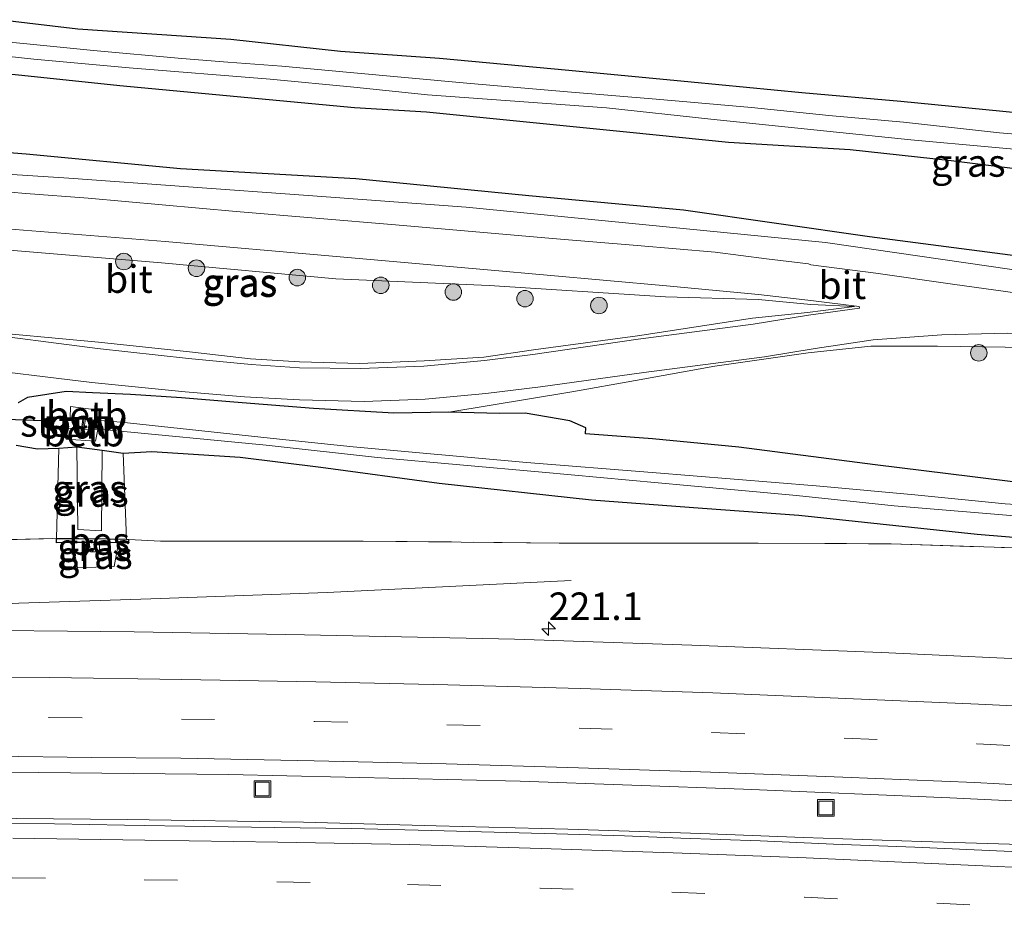
# Model space of a CAD drawing. Units: metres. Extents: x 79998 to 86369, y 401143 to 406253.
# Drawn here: x 81229 to 81318, y 401729 to 401810 of the extents above; entities that cross this region are included whole.
import ezdxf
from ezdxf.enums import TextEntityAlignment as Align

# ---------------------------------------------------------------- set-up
doc = ezdxf.new("R2010")
doc.units = ezdxf.units.M
doc.linetypes.add('IE-TERREINAFSCHEIDING', pattern=[10, 8, -2])
doc.linetypes.add('VW-3-9_STREEP', pattern=[12, 3, -9])
doc.layers.get('0').update_dxf_attribs({"lineweight": 25})
for name, color, linetype, lineweight in [('B-ME-AM-KILOMETR-S-B1', 7, 'Continuous', 18), ('B-ME-BV-GELEIDECONSTRUCTIE-GELEIDERAIL-L-B1', 213, 'BV-GELEIDERAIL', 18), ('B-ME-GR-BOOM-S-B1', 93, 'Continuous', 18), ('B-ME-GW-KRUINLIJN-L-B1', 93, 'Continuous', 18), ('B-ME-GW-TEENLIJN-L-B1', 93, 'Continuous', 18), ('B-ME-IE-GRASLAND-GV-B6', 93, 'Continuous', 18), ('B-ME-IE-INRICHTINGSELEMENT-S-B1', 253, 'Continuous', 18), ('B-ME-IE-TERREINAFSCHEIDING-RASTERHEKWERK-L-B1', 8, 'IE-TERREINAFSCHEIDING', 18), ('B-ME-KW-STUW-GV-B6', 173, 'Continuous', 18), ('B-ME-KW-STUW-L-B1', 173, 'Continuous', 18), ('B-ME-OB-BEKLEDING-GV-B6', 253, 'Continuous', 18), ('B-ME-OG-WATER-GV-B6', 153, 'Continuous', 18), ('B-ME-VH-VERH_SOORT-BITUMEN-GV-B6', 8, 'IE-TERREINAFSCHEIDING-NATUURLIJK-HOUTWAL', 18), ('B-ME-VW-MARKERING-39STREEP-015-L-B1', 255, 'VW-3-9_STREEP', 18), ('B-ME-VW-MARKERING-STREEP-015-L-B1', 7, 'Continuous', 18)]:
    doc.layers.add(name, color=color, linetype=linetype, lineweight=lineweight)
for name, color, linetype in [('B-ME-GW-INSTEEKWATERGANG-L-B1', 10, 'Continuous'), ('B-ME-KG-KADASTRAAL-OPNAMEDTMGRENS-L-B1', 10, 'Continuous'), ('B-ME-KW-DUIKER-L-B1', 10, 'Continuous'), ('B-ME-OB-BESCHOEIING-GV-B6', 10, 'Continuous')]:
    doc.layers.add(name, color=color, linetype=linetype)
doc.styles.add('NLCS-ISO', font='NLCS-ISO.TTF')
doc.linetypes.add('BV-GELEIDERAIL', pattern='A,10,-3,[108,NLCS.SHX,S=1,R=0,X=0,Y=0],-3', length=16)
doc.linetypes.add('IE-TERREINAFSCHEIDING-NATUURLIJK-HOUTWAL', pattern='A,7,-1.5,[67,NLCS.SHX,S=0.75,R=45,X=0,Y=0],-1.5,7,-1.5,[70,NLCS.SHX,S=0.75,R=0,X=0,Y=0],-1.5', length=20)

# ---------------------------------------------------------------- blocks, each defined once
blk = doc.blocks.new('hecto')
for p, q in [((0, 0.625), (-0.625, 0)), ((0, -0.625), (0, 0.625)), ((-0.625, 0), (0.625, 0)), ((0.625, 0), (0, -0.625))]:
    blk.add_line(p, q)
blk = doc.blocks.new('boom')
h = blk.add_hatch(color=256)
edge = h.paths.add_edge_path()
edge.add_arc((0, 0), 0.75, 0, 360)
blk.add_circle((0, 0), 0.75)
blk = doc.blocks.new('put')
for p, q in [((0.75, 0.75), (-0.75, 0.75)), ((-0.75, 0.75), (-0.75, -0.75)), ((0.75, -0.75), (0.75, 0.75)), ((-0.75, -0.75), (0.75, -0.75))]:
    blk.add_line(p, q)
blk.add_lwpolyline([(-0.625, 0.625), (0.625, 0.625), (0.625, -0.625), (-0.625, -0.625)], close=True)

msp = doc.modelspace()

# ---------------------------------------------------------------- linework, layer by layer
at = {"layer": 'B-ME-BV-GELEIDECONSTRUCTIE-GELEIDERAIL-L-B1'}
for points in [[(81126.9228, 401755.1474, 3.3883), (81132.901, 401755.396, 3.32), (81154.237, 401755.934, 3.12), (81170.225, 401756.299, 2.87), (81186.27, 401756.542, 2.72), (81200.939, 401756.581, 2.62), (81224.959, 401756.472, 2.54), (81228.968, 401756.688, 2.53), (81240.931, 401757.072, 2.38), (81256.921, 401757.659, 2.19), (81279.0306, 401758.7438, 1.51)], [(81218.734, 401737.279, 2.53), (81238.792, 401737.073, 2.35), (81254.766, 401736.839, 2.18), (81266.781, 401736.529, 2.12), (81278.744, 401736.204, 1.96), (81290.782, 401735.819, 1.98), (81300.109, 401735.457, 1.88), (81310.781, 401735.094, 1.9), (81322.759, 401734.747, 1.83), (81337.433, 401734.233, 1.8), (81353.474, 401733.584, 1.57), (81362.771, 401733.099, 1.64), (81381.401, 401732.13, 1.62), (81396.719, 401731.165, 1.62), (81412.036, 401730.2, 1.64), (81425.317, 401729.329, 1.75), (81438.604, 401728.305, 1.74), (81451.89, 401727.281, 1.65), (81470.447, 401725.635, 1.72), (81483.744, 401724.44, 1.6), (81497.068, 401723.168, 1.71), (81519.552, 401720.902, 1.63), (81521.6865, 401720.6817, 1.6417)]]:
    msp.add_polyline3d(points, dxfattribs=at)
at = {"layer": 'B-ME-GW-INSTEEKWATERGANG-L-B1'}
for points in [[(81468.1115, 401782.0611, 1.9014), (81465.2716, 401782.1421, 1.7064), (81460.382, 401781.9836, 1.7004), (81453.8927, 401781.6516, 1.5998), (81440.1823, 401781.6233, 1.3919), (81425.6795, 401781.5931, 1.2986), (81415.3721, 401781.2404, 1.3891), (81402.9671, 401780.8159, 1.498), (81384.9782, 401781.8648, 1.6611), (81364.3182, 401783.5852, 1.665), (81342.3453, 401785.5093, 1.8212), (81324.3866, 401787.5014, 1.8541), (81306.0884, 401789.8858, 1.6796), (81289.2314, 401792.3004, 1.5126), (81275.1965, 401793.5907, 1.471), (81259.5166, 401795.13, 1.4824), (81243.6104, 401796.0355, 1.4448), (81229.6358, 401797.3635, 1.4372), (81211.813, 401798.7821, 1.3458), (81199.921, 401800.9704, 1.3661), (81182.9735, 401803.2793, 1.3732), (81179.2514, 401808.8559, 1.6017)], [(81381.6256, 401790.1205, 1.6675), (81366.5491, 401791.4056, 1.9569), (81358.1668, 401792.1289, 1.9681), (81342.0384, 401793.7892, 1.8676), (81335.127, 401794.4658, 1.7856), (81326.768, 401795.0957, 1.761), (81313.492, 401796.7557, 1.5126), (81304.3158, 401797.7589, 1.5443), (81293.3027, 401798.4383, 1.6815), (81284.3599, 401799.3481, 1.46), (81265.9185, 401801.1717, 1.4824), (81259.404, 401801.5683, 1.4306), (81238.116, 401803.5561, 1.6742), (81229.2199, 401804.5126, 1.3985), (81216.5879, 401805.7491, 1.2609)], [(81373.0887, 401763.9084, 1.1604), (81362.6867, 401764.7302, 1.2142), (81351.4922, 401765.6644, 1.1673), (81335.2034, 401767.2534, 1.2765), (81323.4715, 401767.14, 0.8858), (81315.4235, 401768.1511, 0.7864), (81306.5803, 401769.2105, 0.9514), (81294.228, 401770.8287, 1.2698), (81286.3969, 401771.575, 1.1425), (81280.3247, 401772.0325, 1.226), (81280.3729, 401772.5862, 1.2215), (81278.9031, 401773.2122, 1.2714), (81274.855, 401773.9104, 1.2482), (81272.5292, 401773.887, 1.2445), (81267.951, 401773.9833, 1.2085), (81262.9632, 401773.9111, 1.1587), (81255.6862, 401774.3204, 1.2647), (81248.4404, 401774.8966, 1.398), (81243.6935, 401775.3059, 1.3616), (81239.0912, 401775.5948, 1.3187), (81235.6455, 401775.7393, 1.3254), (81233.236, 401775.8596, 1.2412), (81229.7421, 401775.33, 1.1034), (81228.8987, 401774.8485, 1.0969)], [(81228.7301, 401770.9963, 1.0104), (81230.6577, 401770.6833, 1.0046), (81232.596, 401770.743, 0.926), (81234.205, 401770.864, 0.686), (81236.5, 401770.552, 0.715), (81238.412, 401770.273, 0.835), (81241.0189, 401770.4426, 0.7857)], [(81241.0189, 401770.4426, 0.7857), (81249.0273, 401769.9087, 0.7282), (81256.3419, 401769.0073, 0.7361), (81267.0661, 401767.5635, 0.8007), (81280.8906, 401766.0531, 0.8887), (81290.9416, 401765.3067, 0.9402), (81299.6823, 401764.6615, 1.1032), (81315.8368, 401762.9517, 1.0222), (81323.5414, 401762.3183, 1.0033), (81343.9701, 401760.3421, 1.0209), (81350.1143, 401760.3665, 0.9387), (81359.1112, 401759.5626, 0.8743), (81376.463, 401758.0714, 0.7293)]]:
    msp.add_polyline3d(points, dxfattribs=at)
at = {"layer": 'B-ME-GW-KRUINLIJN-L-B1'}
for p, q in [((81232.596, 401770.743, 0.926), (81232.3802, 401762.5628, 1.3304)), ((81238.709, 401762.4805, 1.369), (81238.412, 401770.273, 0.835))]:
    msp.add_line(p, q, dxfattribs=at)
for points in [[(81174.0544, 401802.5109, 2.921), (81180.2495, 401801.3476, 3.373), (81184.195, 401801.168, 3.76), (81203.5252, 401797.14, 4.5951), (81233.5034, 401795.195, 4.4495), (81255.1777, 401793.6147, 4.3919), (81269.5162, 401792.5692, 4.3538), (81302.0847, 401789.3569, 4.5581), (81339.8495, 401783.9108, 4.7621), (81372.4557, 401780.7988, 4.8723), (81395.2923, 401779.4254, 4.7152), (81419.7226, 401779.3281, 4.7162), (81443.3742, 401779.6199, 3.6476), (81458.6553, 401780.1061, 2.7628), (81466.3446, 401780.9814, 2.1856), (81468.1115, 401782.0611, 1.9014)], [(81304.719, 401783.573, 4.427), (81300.767, 401783.745, 4.495), (81296.024, 401784.194, 4.519), (81287.581, 401784.441, 4.294), (81271.597, 401785.461, 4.181), (81257.709, 401786.08, 4.419), (81241.906, 401787.522, 4.366), (81222.99, 401789.098, 4.376), (81215.201, 401789.692, 4.369), (81209.02, 401791.183, 4.421), (81203.559, 401792.446, 4.322), (81194.717, 401793.131, 4.332), (81193.319, 401793.074, 4.243)], [(81267.951, 401773.9833, 1.2085), (81279.1052, 401775.8281, 2.2839), (81284.8747, 401776.8798, 2.7136), (81292.0477, 401778.1652, 3.1663), (81300.525, 401779.378, 3.899), (81306.214, 401779.973, 4.332), (81312.247, 401779.991, 4.431), (81318.384, 401779.893, 4.463), (81324.164, 401779.726, 4.49), (81330.422, 401779.149, 4.391), (81341.072, 401777.888, 4.313), (81361.947, 401776.273, 4.469), (81382.449, 401774.349, 4.546), (81390.718, 401773.48, 4.561), (81396.261, 401772.356, 4.581), (81404.311, 401770.066, 4.413), (81412.3198, 401766.8867, 3.5143), (81423.703, 401763.9654, 2.8124), (81437.0353, 401761.5504, 2.485), (81446.6252, 401759.0965, 2.0862), (81451.4201, 401758.0058, 1.8891), (81461.877, 401756.32, 1.535), (81464.748, 401755.539, 0.951), (81468.83, 401754.625, 0.914)], [(81235.3273, 401762.1787, 2.378), (81235.467, 401761.342, 2.443), (81236.247, 401761.34, 2.437), (81236.298, 401762.181, 2.355)]]:
    msp.add_polyline3d(points, dxfattribs=at)
at = {"layer": 'B-ME-GW-TEENLIJN-L-B1'}
for points in [[(81193.319, 401793.074, 4.243), (81194.72, 401792.531, 4.131), (81202.046, 401790.764, 3.268), (81206.88, 401788.814, 2.807), (81212.793, 401785.777, 2.073), (81217.446, 401783.631, 1.754), (81221.187, 401782.287, 1.584), (81224.38, 401781.424, 1.549), (81236.172, 401780.326, 1.496), (81244.417, 401779.465, 1.538), (81249.949, 401778.814, 1.5), (81254.405, 401778.545, 1.514), (81259.873, 401778.398, 1.671), (81265.691, 401778.66, 1.828), (81271.125, 401778.975, 2.068), (81275.625, 401779.657, 2.243), (81285.054, 401780.918, 2.725), (81295.479, 401782.509, 3.605), (81300.447, 401783.013, 4.082), (81304.719, 401783.573, 4.427)], [(81236.5, 401770.552, 0.715), (81236.448, 401763.247, 0.862), (81234.3, 401763.354, 0.836), (81234.205, 401770.864, 0.686)], [(81233.818, 401762.175, 1.577), (81234.269, 401759.89, 1.677), (81237.6, 401760.015, 1.636), (81237.993, 401762.1648, 1.5486)]]:
    msp.add_polyline3d(points, dxfattribs=at)
at = {"layer": 'B-ME-IE-GRASLAND-GV-B6'}
for points in [[(81227.4212, 401809.5567, 1.524), (81234.3092, 401808.7168, 1.4266), (81248.1742, 401807.8049, 1.4512), (81258.121, 401806.7084, 1.5012), (81267.0872, 401806.0785, 1.5076), (81278.824, 401804.978, 1.4422), (81289.9149, 401803.9282, 1.4968), (81299.9464, 401802.9681, 1.4531), (81308.9358, 401802.1749, 1.5047), (81319.7117, 401801.1233, 1.5617), (81330.2656, 401800.4234, 1.6031), (81344.452, 401798.8586, 1.6115), (81353.8151, 401797.8554, 1.5861), (81368.5411, 401796.4075, 1.4894), (81381.3131, 401795.451, 1.468)], [(81377.5837, 401793.8952, 0.0885), (81369.7284, 401794.5745, 0.1092), (81361.6212, 401795.3414, 0.1092), (81353.9302, 401796.0864, 0.1092), (81348.0031, 401796.6013, 0.0617), (81340.608, 401797.2915, 0.1092), (81332.5993, 401798.1461, 0.055), (81326.5517, 401798.5843, 0.0335), (81317.8619, 401799.3036, 0.1092), (81309.1526, 401800.2835, 0.1092), (81302.4052, 401800.885, 0.1092), (81295.3766, 401801.5899, 0.1092), (81286.7274, 401802.3641, -0.0253), (81278.7127, 401803.0175, 0.0586), (81269.8994, 401803.7883, 0.1092), (81258.6697, 401804.8072, 0.0819), (81252.7864, 401805.3331, 0.1092), (81247.9002, 401805.7056, 0.1078), (81243.721, 401806.0293, 0.1092), (81235.7392, 401806.7683, 0.1092), (81229.6697, 401807.3818, -0.0265), (81223.6331, 401807.9515, -0.0253)], [(81224.1399, 401806.6358, -0.0142), (81230.3271, 401805.9685, -0.0253), (81238.9548, 401805.1836, 0.0259), (81251.7467, 401804.1716, 0.0801), (81259.3416, 401803.4455, -0.0253), (81266.0224, 401802.7428, 0.0321), (81282.2356, 401801.5862, -0.0253), (81291.6904, 401800.5454, -0.0253), (81301.335, 401799.553, -0.0253), (81309.8208, 401798.663, 0.0701), (81317.1626, 401798.0146, -0.0269), (81325.5653, 401797.2564, -0.0253), (81334.8949, 401796.3663, 0.0649), (81342.3727, 401795.5934, 0.0914), (81348.1538, 401795.1906, 0.0034), (81357.8086, 401794.3444, 0.0276), (81364.5464, 401793.6761, 0.0835), (81372.7851, 401792.9969, -0.0253)], [(81216.5879, 401805.7491, 1.2609), (81229.2199, 401804.5126, 1.3985), (81238.116, 401803.5561, 1.6742), (81259.404, 401801.5683, 1.4306), (81265.9185, 401801.1717, 1.4824), (81284.3599, 401799.3481, 1.46), (81293.3027, 401798.4383, 1.6815), (81304.3158, 401797.7589, 1.5443), (81313.492, 401796.7557, 1.5126), (81326.768, 401795.0957, 1.761), (81335.127, 401794.4658, 1.7856), (81342.0384, 401793.7892, 1.8676), (81358.1668, 401792.1289, 1.9681), (81366.5491, 401791.4056, 1.9569), (81381.6256, 401790.1205, 1.6675)], [(81381.6256, 401790.1205, 1.6675), (81366.5491, 401791.4056, 1.9569), (81358.1668, 401792.1289, 1.9681), (81342.0384, 401793.7892, 1.8676), (81335.127, 401794.4658, 1.7856), (81326.768, 401795.0957, 1.761), (81313.492, 401796.7557, 1.5126), (81304.3158, 401797.7589, 1.5443), (81293.3027, 401798.4383, 1.6815), (81284.3599, 401799.3481, 1.46), (81265.9185, 401801.1717, 1.4824), (81259.404, 401801.5683, 1.4306), (81238.116, 401803.5561, 1.6742), (81229.2199, 401804.5126, 1.3985), (81216.5879, 401805.7491, 1.2609)], [(81384.9782, 401781.8648, 1.6611), (81364.3182, 401783.5852, 1.665), (81342.3453, 401785.5093, 1.8212), (81324.3866, 401787.5014, 1.8541), (81306.0884, 401789.8858, 1.6796), (81289.2314, 401792.3004, 1.5126), (81275.1965, 401793.5907, 1.471), (81259.5166, 401795.13, 1.4824), (81243.6104, 401796.0355, 1.4448), (81229.6358, 401797.3635, 1.4372), (81211.813, 401798.7821, 1.3458)], [(81211.813, 401798.7821, 1.3458), (81229.6358, 401797.3635, 1.4372), (81243.6104, 401796.0355, 1.4448), (81259.5166, 401795.13, 1.4824), (81275.1965, 401793.5907, 1.471), (81289.2314, 401792.3004, 1.5126), (81306.0884, 401789.8858, 1.6796), (81324.3866, 401787.5014, 1.8541), (81342.3453, 401785.5093, 1.8212), (81364.3182, 401783.5852, 1.665), (81384.9782, 401781.8648, 1.6611), (81402.9671, 401780.8159, 1.498), (81415.3721, 401781.2404, 1.3891), (81425.6795, 401781.5931, 1.2986), (81440.1823, 401781.6233, 1.3919), (81453.8927, 401781.6516, 1.5998), (81460.382, 401781.9836, 1.7004), (81465.2716, 401782.1421, 1.7064), (81468.1115, 401782.0611, 1.9014)], [(81203.5252, 401797.14, 4.5951), (81233.5034, 401795.195, 4.4495), (81255.1777, 401793.6147, 4.3919), (81269.5162, 401792.5692, 4.3538), (81302.0847, 401789.3569, 4.5581), (81339.8495, 401783.9108, 4.7621), (81372.4557, 401780.7988, 4.8723)], [(81468.1115, 401782.0611, 1.9014), (81466.3446, 401780.9814, 2.1856), (81458.6553, 401780.1061, 2.7628), (81443.3742, 401779.6199, 3.6476), (81419.7226, 401779.3281, 4.7162), (81395.2923, 401779.4254, 4.7152), (81372.4557, 401780.7988, 4.8723), (81339.8495, 401783.9108, 4.7621), (81302.0847, 401789.3569, 4.5581), (81269.5162, 401792.5692, 4.3538), (81255.1777, 401793.6147, 4.3919), (81233.5034, 401795.195, 4.4495), (81203.5252, 401797.14, 4.5951)], [(81382.93, 401778.394, 4.696), (81362.736, 401780.287, 4.652), (81341.396, 401782.279, 4.603), (81331.498, 401783.249, 4.592), (81326.15, 401783.913, 4.593), (81320.385, 401784.65, 4.612), (81313.609, 401785.601, 4.598), (81306.641, 401786.598, 4.578), (81300.754, 401787.36, 4.571), (81300.565, 401787.429, 4.57), (81296.739, 401787.903, 4.621), (81292.092, 401788.496, 4.598), (81285.014, 401789.102, 4.593), (81277.336, 401789.717, 4.612), (81263.12, 401790.971, 4.641), (81248.669, 401792.165, 4.633), (81235.229, 401793.398, 4.632), (81229.599, 401793.821, 4.66), (81215.351, 401795.023, 4.662)], [(81223.307, 401790.976, 4.662), (81242.216, 401789.462, 4.628), (81258.101, 401788.069, 4.645), (81271.461, 401786.886, 4.635), (81287.686, 401785.446, 4.585), (81296.025, 401784.67, 4.605), (81301.009, 401784.098, 4.483), (81305.132, 401783.56, 4.378), (81305.163, 401783.425, 4.412), (81300.542, 401782.795, 4.045), (81295.521, 401781.975, 3.62), (81285.12, 401780.609, 2.717), (81275.571, 401779.229, 2.205), (81271.185, 401778.663, 2.062), (81265.681, 401778.153, 1.82), (81259.926, 401777.964, 1.628), (81254.418, 401778.004, 1.579), (81250.006, 401778.302, 1.542), (81244.329, 401778.846, 1.528), (81236.086, 401779.754, 1.505), (81224.35, 401781.269, 1.492)], [(81222.99, 401789.098, 4.376), (81241.906, 401787.522, 4.366), (81257.709, 401786.08, 4.419), (81271.597, 401785.461, 4.181), (81287.581, 401784.441, 4.294), (81296.024, 401784.194, 4.519), (81300.767, 401783.745, 4.495), (81304.719, 401783.573, 4.427), (81300.447, 401783.013, 4.082), (81295.479, 401782.509, 3.605), (81285.054, 401780.918, 2.725), (81275.625, 401779.657, 2.243), (81271.125, 401778.975, 2.068), (81265.691, 401778.66, 1.828), (81259.873, 401778.398, 1.671), (81254.405, 401778.545, 1.514), (81249.949, 401778.814, 1.5), (81244.417, 401779.465, 1.538), (81236.172, 401780.326, 1.496), (81224.38, 401781.424, 1.549)], [(81224.38, 401781.424, 1.549), (81236.172, 401780.326, 1.496), (81244.417, 401779.465, 1.538), (81249.949, 401778.814, 1.5), (81254.405, 401778.545, 1.514), (81259.873, 401778.398, 1.671), (81265.691, 401778.66, 1.828), (81271.125, 401778.975, 2.068), (81275.625, 401779.657, 2.243), (81285.054, 401780.918, 2.725), (81295.479, 401782.509, 3.605), (81300.447, 401783.013, 4.082), (81304.719, 401783.573, 4.427), (81300.767, 401783.745, 4.495), (81296.024, 401784.194, 4.519), (81287.581, 401784.441, 4.294), (81271.597, 401785.461, 4.181), (81257.709, 401786.08, 4.419), (81241.906, 401787.522, 4.366), (81222.99, 401789.098, 4.376)], [(81223.62, 401778.137, 1.454), (81235.588, 401776.678, 1.492), (81244.045, 401775.836, 1.503), (81249.408, 401775.379, 1.528), (81254.416, 401775.112, 1.579), (81260.279, 401774.967, 1.604), (81265.802, 401775.18, 1.769), (81271.286, 401775.698, 2.011), (81276.249, 401776.28, 2.227), (81285.627, 401777.58, 2.705), (81296.552, 401779.017, 3.611), (81301.157, 401779.771, 4.012), (81306.415, 401780.555, 4.352), (81312.632, 401781.013, 4.454), (81318.636, 401781.144, 4.543), (81323.151, 401780.997, 4.541), (81328.25, 401780.593, 4.578), (81330.909, 401780.355, 4.565), (81341.166, 401779.328, 4.556), (81362.078, 401777.322, 4.631), (81382.367, 401775.382, 4.647)], [(81382.449, 401774.349, 4.546), (81361.947, 401776.273, 4.469), (81341.072, 401777.888, 4.313), (81330.422, 401779.149, 4.391), (81324.164, 401779.726, 4.49), (81318.384, 401779.893, 4.463), (81312.247, 401779.991, 4.431), (81306.214, 401779.973, 4.332), (81300.525, 401779.378, 3.899), (81292.0477, 401778.1652, 3.1663), (81284.8747, 401776.8798, 2.7136), (81279.1052, 401775.8281, 2.2839), (81267.951, 401773.9833, 1.2085)], [(81267.951, 401773.9833, 1.2085), (81279.1052, 401775.8281, 2.2839), (81284.8747, 401776.8798, 2.7136), (81292.0477, 401778.1652, 3.1663), (81300.525, 401779.378, 3.899), (81306.214, 401779.973, 4.332), (81312.247, 401779.991, 4.431), (81318.384, 401779.893, 4.463), (81324.164, 401779.726, 4.49), (81330.422, 401779.149, 4.391), (81341.072, 401777.888, 4.313), (81361.947, 401776.273, 4.469), (81382.449, 401774.349, 4.546)], [(81267.951, 401773.9833, 1.2085), (81262.9632, 401773.9111, 1.1587), (81255.6862, 401774.3204, 1.2647), (81248.4404, 401774.8966, 1.398), (81243.6935, 401775.3059, 1.3616), (81239.0912, 401775.5948, 1.3187), (81235.6455, 401775.7393, 1.3254), (81233.236, 401775.8596, 1.2412), (81229.7421, 401775.33, 1.1034), (81228.8987, 401774.8485, 1.0969)], [(81228.8987, 401774.8485, 1.0969), (81229.7421, 401775.33, 1.1034), (81233.236, 401775.8596, 1.2412), (81235.6455, 401775.7393, 1.3254), (81239.0912, 401775.5948, 1.3187), (81243.6935, 401775.3059, 1.3616), (81248.4404, 401774.8966, 1.398), (81255.6862, 401774.3204, 1.2647), (81262.9632, 401773.9111, 1.1587), (81267.951, 401773.9833, 1.2085)], [(81318.385, 401765.69, -0.56), (81310.19, 401766.51, -0.56), (81301.232, 401767.31, -0.504), (81286.375, 401768.542, -0.489), (81274.97, 401769.434, -0.436), (81259.269, 401770.868, -0.501), (81252.583, 401771.538, -0.52), (81238.226, 401773.076, -0.477), (81236.3068, 401773.2502, -0.4474), (81236.4167, 401774.1549, 0.2069), (81233.6505, 401774.5038, 0.2522), (81233.6202, 401773.453, -0.5398), (81232.228, 401773.563, -0.547), (81231.107, 401773.368, -0.478), (81231.107, 401772.93, -0.507), (81231.619, 401772.686, -0.537), (81233.344, 401772.553, -0.555), (81233.4323, 401772.5466, -0.5541), (81233.2607, 401771.555, 0.2336), (81235.8937, 401771.3794, 0.2135), (81236.1229, 401772.4146, -0.4904), (81236.891, 401772.397, -0.52), (81251.391, 401771.017, -0.465), (81261.475, 401769.895, -0.469), (81276.406, 401768.571, -0.56), (81289.535, 401767.348, -0.515), (81299.462, 401766.454, -0.437), (81308.309, 401765.504, -0.42), (81321.049, 401764.442, -0.56)], [(81373.0887, 401763.9084, 1.1604), (81362.6867, 401764.7302, 1.2142), (81351.4922, 401765.6644, 1.1673), (81335.2034, 401767.2534, 1.2765), (81323.4715, 401767.14, 0.8858), (81315.4235, 401768.1511, 0.7864), (81306.5803, 401769.2105, 0.9514), (81294.228, 401770.8287, 1.2698), (81286.3969, 401771.575, 1.1425), (81280.3247, 401772.0325, 1.226), (81280.3729, 401772.5862, 1.2215), (81278.9031, 401773.2122, 1.2714), (81274.855, 401773.9104, 1.2482), (81272.5292, 401773.887, 1.2445), (81267.951, 401773.9833, 1.2085)], [(81267.951, 401773.9833, 1.2085), (81272.5292, 401773.887, 1.2445), (81274.855, 401773.9104, 1.2482), (81278.9031, 401773.2122, 1.2714), (81280.3729, 401772.5862, 1.2215), (81280.3247, 401772.0325, 1.226), (81286.3969, 401771.575, 1.1425), (81294.228, 401770.8287, 1.2698), (81306.5803, 401769.2105, 0.9514), (81315.4235, 401768.1511, 0.7864), (81323.4715, 401767.14, 0.8858), (81335.2034, 401767.2534, 1.2765), (81351.4922, 401765.6644, 1.1673), (81362.6867, 401764.7302, 1.2142), (81373.0887, 401763.9084, 1.1604)], [(81228.7301, 401770.9963, 1.0104), (81230.6577, 401770.6833, 1.0046), (81232.596, 401770.743, 0.926), (81232.3802, 401762.5628, 1.3304), (81224.025, 401762.339, 1.567)], [(81376.463, 401758.0714, 0.7293), (81359.1112, 401759.5626, 0.8743), (81350.1143, 401760.3665, 0.9387), (81343.9701, 401760.3421, 1.0209), (81323.5414, 401762.3183, 1.0033), (81315.8368, 401762.9517, 1.0222), (81299.6823, 401764.6615, 1.1032), (81290.9416, 401765.3067, 0.9402), (81280.8906, 401766.0531, 0.8887), (81267.0661, 401767.5635, 0.8007), (81256.3419, 401769.0073, 0.7361), (81249.0273, 401769.9087, 0.7282), (81241.0189, 401770.4426, 0.7857), (81238.412, 401770.273, 0.835), (81236.5, 401770.552, 0.715), (81234.205, 401770.864, 0.686), (81232.596, 401770.743, 0.926), (81230.6577, 401770.6833, 1.0046), (81228.7301, 401770.9963, 1.0104)], [(81238.412, 401770.273, 0.835), (81238.709, 401762.4805, 1.369), (81237.1616, 401762.5113, 1.259), (81234.4032, 401762.5457, 1.273), (81232.3802, 401762.5628, 1.3304), (81232.596, 401770.743, 0.926), (81234.205, 401770.864, 0.686), (81234.3, 401763.354, 0.836), (81236.448, 401763.247, 0.862), (81236.5, 401770.552, 0.715), (81238.412, 401770.273, 0.835)], [(81236.5, 401770.552, 0.715), (81236.448, 401763.247, 0.862), (81234.3, 401763.354, 0.836), (81234.205, 401770.864, 0.686), (81236.5, 401770.552, 0.715)], [(81524.0875, 401743.9982, 0.3422), (81514.143, 401744.952, 0.384), (81496.243, 401746.707, 0.377), (81478.392, 401748.249, 0.534), (81460.559, 401750.004, 0.467), (81445.319, 401751.496, 0.319), (81427.816, 401753.078, 0.332), (81409.523, 401754.653, 0.405), (81394.858, 401755.918, 0.484), (81382.857, 401756.858, 0.518), (81368.09, 401758.105, 0.56), (81353.093, 401759.454, 0.602), (81338.169, 401760.573, 0.718), (81335.0587, 401760.7778, 0.7443), (81323.01, 401761.571, 0.846), (81308.057, 401762.069, 0.972), (81295.993, 401762.121, 1.064), (81277.96, 401762.132, 1.19), (81260.184, 401762.321, 1.29), (81241.802, 401762.319, 1.436), (81238.9225, 401762.4699, 1.329), (81238.709, 401762.4805, 1.369), (81238.412, 401770.273, 0.835), (81241.0189, 401770.4426, 0.7857)], [(81241.0189, 401770.4426, 0.7857), (81249.0273, 401769.9087, 0.7282), (81256.3419, 401769.0073, 0.7361), (81267.0661, 401767.5635, 0.8007), (81280.8906, 401766.0531, 0.8887), (81290.9416, 401765.3067, 0.9402), (81299.6823, 401764.6615, 1.1032), (81315.8368, 401762.9517, 1.0222), (81323.5414, 401762.3183, 1.0033), (81343.9701, 401760.3421, 1.0209), (81350.1143, 401760.3665, 0.9387), (81359.1112, 401759.5626, 0.8743), (81376.463, 401758.0714, 0.7293)], [(81224.025, 401762.339, 1.567), (81232.3802, 401762.5628, 1.3304), (81232.3802, 401762.1556, 1.392), (81233.818, 401762.175, 1.577), (81234.269, 401759.89, 1.677), (81237.6, 401760.015, 1.636), (81237.993, 401762.1648, 1.5486), (81238.8752, 401762.1409, 1.368), (81238.9225, 401762.4699, 1.329)], [(81237.993, 401762.1648, 1.5486), (81237.6, 401760.015, 1.636), (81234.269, 401759.89, 1.677), (81233.818, 401762.175, 1.577), (81235.3273, 401762.1787, 2.378), (81235.467, 401761.342, 2.443), (81236.247, 401761.34, 2.437), (81236.298, 401762.181, 2.355), (81237.993, 401762.1648, 1.5486)], [(81236.298, 401762.181, 2.355), (81236.247, 401761.34, 2.437), (81235.467, 401761.342, 2.443), (81235.3273, 401762.1787, 2.378), (81235.8254, 401762.1831, 2.4763), (81236.298, 401762.181, 2.355)], [(81238.9225, 401762.4699, 1.329), (81241.802, 401762.319, 1.436), (81260.184, 401762.321, 1.29), (81277.96, 401762.132, 1.19), (81295.993, 401762.121, 1.064), (81308.057, 401762.069, 0.972), (81323.01, 401761.571, 0.846), (81335.0587, 401760.7778, 0.7443), (81338.169, 401760.573, 0.718), (81353.093, 401759.454, 0.602), (81368.09, 401758.105, 0.56), (81382.857, 401756.858, 0.518), (81394.858, 401755.918, 0.484), (81409.523, 401754.653, 0.405), (81427.816, 401753.078, 0.332), (81445.319, 401751.496, 0.319), (81460.559, 401750.004, 0.467), (81478.392, 401748.249, 0.534), (81496.243, 401746.707, 0.377), (81514.143, 401744.952, 0.384), (81524.0875, 401743.9982, 0.3422)], [(81523.2417, 401735.7848, 0.8045), (81508.6076, 401737.2361, 0.7929), (81487.7063, 401739.2823, 0.7767), (81473.1883, 401740.5606, 0.8067), (81452.6073, 401742.466, 0.7842), (81432.3791, 401744.1822, 0.7381), (81416.0625, 401745.4784, 0.79), (81399.4324, 401746.8081, 0.8869), (81381.1036, 401748.073, 0.9884), (81361.4154, 401749.3594, 1.1293), (81342.3079, 401750.4745, 1.2787), (81324.1959, 401751.4385, 1.4149), (81307.1665, 401752.206, 1.5118), (81289.9618, 401752.8786, 1.5744), (81273.8991, 401753.4205, 1.6802), (81254.8664, 401753.8314, 1.777), (81239.4234, 401754.0776, 1.8896), (81221.2151, 401754.2657, 1.9375)], [(81222.1166, 401741.442, 1.6093), (81247.9762, 401741.16, 1.5525), (81274.3944, 401740.5664, 1.357), (81294.6507, 401739.8298, 1.1819), (81313.3505, 401739.0374, 1.1994), (81328.4498, 401738.3407, 1.1465), (81345.3602, 401737.4022, 1.1354), (81360.6891, 401736.4589, 1.0595), (81375.498, 401735.559, 1.0415)], [(81379.1135, 401730.5984, 1.0108), (81370.4601, 401731.2059, 1.0066), (81364.0593, 401731.5869, 1.0603), (81353.7259, 401732.2382, 1.1177), (81348.1207, 401732.5643, 1.0916), (81339.7685, 401733.0385, 1.1185), (81335.1316, 401733.3259, 1.1604), (81327.2618, 401733.7475, 1.1423), (81318.9559, 401734.1796, 1.2782), (81310.1924, 401734.5935, 1.2513), (81302.821, 401734.8588, 1.2714), (81296.1557, 401735.1438, 1.239), (81288.9888, 401735.3843, 1.329), (81283.8701, 401735.598, 1.3625), (81277.7161, 401735.7957, 1.4721), (81272.0433, 401735.9289, 1.467), (81266.3612, 401736.1039, 1.5124), (81259.0731, 401736.2726, 1.6257), (81252.1736, 401736.3765, 1.6738), (81245.8257, 401736.4645, 1.6601), (81238.5265, 401736.5684, 1.59), (81232.1786, 401736.6803, 1.6519), (81226.3904, 401736.7443, 1.6823)]]:
    msp.add_polyline3d(points, dxfattribs=at)
at = {"layer": 'B-ME-IE-TERREINAFSCHEIDING-RASTERHEKWERK-L-B1'}
for points in [[(81203.7858, 401759.6907, 2.072), (81209.576, 401762.059, 1.771), (81224.025, 401762.339, 1.567), (81232.3802, 401762.5628, 1.3304), (81234.4032, 401762.5457, 1.273)], [(81235.759, 401761.492, 2.482), (81235.8254, 401762.1831, 2.4763), (81235.853, 401762.47, 2.474)], [(81237.1616, 401762.5113, 1.259), (81238.709, 401762.4805, 1.369), (81238.9225, 401762.4699, 1.329), (81241.802, 401762.319, 1.436), (81260.184, 401762.321, 1.29), (81277.96, 401762.132, 1.19), (81295.993, 401762.121, 1.064), (81308.057, 401762.069, 0.972), (81323.01, 401761.571, 0.846), (81335.0587, 401760.7778, 0.7443), (81338.169, 401760.573, 0.718), (81353.093, 401759.454, 0.602), (81368.09, 401758.105, 0.56), (81382.857, 401756.858, 0.518), (81394.858, 401755.918, 0.484), (81409.523, 401754.653, 0.405), (81427.816, 401753.078, 0.332), (81445.319, 401751.496, 0.319), (81460.559, 401750.004, 0.467), (81478.392, 401748.249, 0.534)]]:
    msp.add_polyline3d(points, dxfattribs=at)
at = {"layer": 'B-ME-KG-KADASTRAAL-OPNAMEDTMGRENS-L-B1'}
msp.add_polyline3d([(81227.4212, 401809.5567, 1.524), (81234.3092, 401808.7168, 1.4266), (81248.1742, 401807.8049, 1.4512), (81258.121, 401806.7084, 1.5012), (81267.0872, 401806.0785, 1.5076), (81278.824, 401804.978, 1.4422), (81289.9149, 401803.9282, 1.4968), (81299.9464, 401802.9681, 1.4531), (81308.9358, 401802.1749, 1.5047), (81319.7117, 401801.1233, 1.5617), (81330.2656, 401800.4234, 1.6031), (81344.452, 401798.8586, 1.6115), (81353.8151, 401797.8554, 1.5861), (81368.5411, 401796.4075, 1.4894), (81381.3131, 401795.451, 1.468), (81396.1548, 401794.0455, 1.5019), (81404.0702, 401793.4389, 1.5076), (81420.1507, 401791.848, 1.4734), (81429.7006, 401791.0314, 1.3433), (81441.1327, 401789.9557, 1.314), (81454.3717, 401788.7425, 1.3157), (81467.954, 401787.4115, 1.3789), (81487.9408, 401786.3215, 1.233)], dxfattribs=at)
at = {"layer": 'B-ME-KW-DUIKER-L-B1'}
msp.add_line((81211.074, 401774.016, -0.48), (81231.092, 401773.248, -0.49), dxfattribs=at)
at = {"layer": 'B-ME-KW-STUW-GV-B6'}
msp.add_polyline3d([(81234.987, 401773.37, -0.427), (81234.84, 401772.444, -0.441), (81234.7788, 401772.0321, 0.249), (81234.5493, 401772.0341, 0.254), (81234.6294, 401772.4597, -0.5412), (81234.7647, 401773.3626, -0.5338), (81234.8077, 401773.6616, 0.251), (81235.0251, 401773.6284, 0.246), (81234.987, 401773.37, -0.427)], dxfattribs=at)
at = {"layer": 'B-ME-KW-STUW-L-B1'}
msp.add_line((81234.8965, 401773.6183, 0.251), (81234.6835, 401772.0905, 0.249), dxfattribs=at)
at = {"layer": 'B-ME-OB-BEKLEDING-GV-B6'}
for points in [[(81236.4167, 401774.1549, 0.2069), (81236.3068, 401773.2502, -0.4474), (81234.987, 401773.37, -0.427), (81235.0251, 401773.6284, 0.246), (81234.8077, 401773.6616, 0.251), (81234.7647, 401773.3626, -0.5338), (81233.6202, 401773.453, -0.5398), (81233.6505, 401774.5038, 0.2522), (81236.4167, 401774.1549, 0.2069)], [(81236.1229, 401772.4146, -0.4904), (81235.8937, 401771.3794, 0.2135), (81233.2607, 401771.555, 0.2336), (81233.4323, 401772.5466, -0.5541), (81234.6294, 401772.4597, -0.5412), (81234.5493, 401772.0341, 0.254), (81234.7788, 401772.0321, 0.249), (81234.84, 401772.444, -0.441), (81236.1229, 401772.4146, -0.4904)]]:
    msp.add_polyline3d(points, dxfattribs=at)
at = {"layer": 'B-ME-OB-BESCHOEIING-GV-B6'}
msp.add_polyline3d([(81238.9225, 401762.4699, 1.329), (81238.8752, 401762.1409, 1.368), (81237.993, 401762.1648, 1.5486), (81236.298, 401762.181, 2.355), (81235.8254, 401762.1831, 2.4763), (81235.3273, 401762.1787, 2.378), (81233.818, 401762.175, 1.577), (81232.3802, 401762.1556, 1.392), (81232.3802, 401762.5628, 1.3304), (81234.4032, 401762.5457, 1.273), (81237.1616, 401762.5113, 1.259), (81238.709, 401762.4805, 1.369), (81238.9225, 401762.4699, 1.329)], dxfattribs=at)
at = {"layer": 'B-ME-OG-WATER-GV-B6'}
for points in [[(81223.6331, 401807.9515, -0.0253), (81229.6697, 401807.3818, -0.0265), (81235.7392, 401806.7683, 0.1092), (81243.721, 401806.0293, 0.1092), (81247.9002, 401805.7056, 0.1078), (81252.7864, 401805.3331, 0.1092), (81258.6697, 401804.8072, 0.0819), (81269.8994, 401803.7883, 0.1092), (81278.7127, 401803.0175, 0.0586), (81286.7274, 401802.3641, -0.0253), (81295.3766, 401801.5899, 0.1092), (81302.4052, 401800.885, 0.1092), (81309.1526, 401800.2835, 0.1092), (81317.8619, 401799.3036, 0.1092), (81326.5517, 401798.5843, 0.0335), (81332.5993, 401798.1461, 0.055), (81340.608, 401797.2915, 0.1092), (81348.0031, 401796.6013, 0.0617), (81353.9302, 401796.0864, 0.1092), (81361.6212, 401795.3414, 0.1092), (81369.7284, 401794.5745, 0.1092), (81377.5837, 401793.8952, 0.0885)], [(81372.7851, 401792.9969, -0.0253), (81364.5464, 401793.6761, 0.0835), (81357.8086, 401794.3444, 0.0276), (81348.1538, 401795.1906, 0.0034), (81342.3727, 401795.5934, 0.0914), (81334.8949, 401796.3663, 0.0649), (81325.5653, 401797.2564, -0.0253), (81317.1626, 401798.0146, -0.0269), (81309.8208, 401798.663, 0.0701), (81301.335, 401799.553, -0.0253), (81291.6904, 401800.5454, -0.0253), (81282.2356, 401801.5862, -0.0253), (81266.0224, 401802.7428, 0.0321), (81259.3416, 401803.4455, -0.0253), (81251.7467, 401804.1716, 0.0801), (81238.9548, 401805.1836, 0.0259), (81230.3271, 401805.9685, -0.0253), (81224.1399, 401806.6358, -0.0142)], [(81234.7647, 401773.3626, -0.5338), (81234.6294, 401772.4597, -0.5412), (81233.4323, 401772.5466, -0.5541), (81233.344, 401772.553, -0.555), (81231.619, 401772.686, -0.537), (81231.107, 401772.93, -0.507), (81231.107, 401773.368, -0.478), (81232.228, 401773.563, -0.547), (81233.6202, 401773.453, -0.5398), (81234.7647, 401773.3626, -0.5338)], [(81373.87, 401760.382, -0.56), (81352.917, 401761.928, -0.5559), (81342.412, 401762.747, -0.553), (81331.069, 401763.474, -0.56), (81321.049, 401764.442, -0.56), (81308.309, 401765.504, -0.42), (81299.462, 401766.454, -0.437), (81289.535, 401767.348, -0.515), (81276.406, 401768.571, -0.56), (81261.475, 401769.895, -0.469), (81251.391, 401771.017, -0.465), (81236.891, 401772.397, -0.52), (81236.1229, 401772.4146, -0.4904), (81234.84, 401772.444, -0.441), (81234.987, 401773.37, -0.427), (81236.3068, 401773.2502, -0.4474)], [(81236.3068, 401773.2502, -0.4474), (81238.226, 401773.076, -0.477), (81252.583, 401771.538, -0.52), (81259.269, 401770.868, -0.501), (81274.97, 401769.434, -0.436), (81286.375, 401768.542, -0.489), (81301.232, 401767.31, -0.504), (81310.19, 401766.51, -0.56), (81318.385, 401765.69, -0.56), (81325.984, 401765.206, -0.52), (81332.988, 401764.833, -0.5559), (81340.419, 401764.405, -0.487), (81348.204, 401763.939, -0.492), (81355.394, 401763.585, -0.518), (81363.421, 401762.915, -0.56), (81377.893, 401761.369, -0.56)]]:
    msp.add_polyline3d(points, dxfattribs=at)
at = {"layer": 'B-ME-VH-VERH_SOORT-BITUMEN-GV-B6'}
for points in [[(81215.351, 401795.023, 4.662), (81229.599, 401793.821, 4.66), (81235.229, 401793.398, 4.632), (81248.669, 401792.165, 4.633), (81263.12, 401790.971, 4.641), (81277.336, 401789.717, 4.612), (81285.014, 401789.102, 4.593), (81292.092, 401788.496, 4.598), (81296.739, 401787.903, 4.621), (81300.565, 401787.429, 4.57), (81300.754, 401787.36, 4.571), (81306.641, 401786.598, 4.578), (81313.609, 401785.601, 4.598), (81320.385, 401784.65, 4.612), (81326.15, 401783.913, 4.593), (81331.498, 401783.249, 4.592), (81341.396, 401782.279, 4.603), (81362.736, 401780.287, 4.652), (81382.93, 401778.394, 4.696)], [(81224.35, 401781.269, 1.492), (81236.086, 401779.754, 1.505), (81244.329, 401778.846, 1.528), (81250.006, 401778.302, 1.542), (81254.418, 401778.004, 1.579), (81259.926, 401777.964, 1.628), (81265.681, 401778.153, 1.82), (81271.185, 401778.663, 2.062), (81275.571, 401779.229, 2.205), (81285.12, 401780.609, 2.717), (81295.521, 401781.975, 3.62), (81300.542, 401782.795, 4.045), (81305.163, 401783.425, 4.412), (81305.132, 401783.56, 4.378), (81301.009, 401784.098, 4.483), (81296.025, 401784.67, 4.605), (81287.686, 401785.446, 4.585), (81271.461, 401786.886, 4.635), (81258.101, 401788.069, 4.645), (81242.216, 401789.462, 4.628), (81223.307, 401790.976, 4.662)], [(81382.367, 401775.382, 4.647), (81362.078, 401777.322, 4.631), (81341.166, 401779.328, 4.556), (81330.909, 401780.355, 4.565), (81328.25, 401780.593, 4.578), (81323.151, 401780.997, 4.541), (81318.636, 401781.144, 4.543), (81312.632, 401781.013, 4.454), (81306.415, 401780.555, 4.352), (81301.157, 401779.771, 4.012), (81296.552, 401779.017, 3.611), (81285.627, 401777.58, 2.705), (81276.249, 401776.28, 2.227), (81271.286, 401775.698, 2.011), (81265.802, 401775.18, 1.769), (81260.279, 401774.967, 1.604), (81254.416, 401775.112, 1.579), (81249.408, 401775.379, 1.528), (81244.045, 401775.836, 1.503), (81235.588, 401776.678, 1.492), (81223.62, 401778.137, 1.454)], [(81221.2151, 401754.2657, 1.9375), (81239.4234, 401754.0776, 1.8896), (81254.8664, 401753.8314, 1.777), (81273.8991, 401753.4205, 1.6802), (81289.9618, 401752.8786, 1.5744), (81307.1665, 401752.206, 1.5118), (81324.1959, 401751.4385, 1.4149), (81342.3079, 401750.4745, 1.2787), (81361.4154, 401749.3594, 1.1293), (81381.1036, 401748.073, 0.9884), (81399.4324, 401746.8081, 0.8869), (81416.0625, 401745.4784, 0.79), (81432.3791, 401744.1822, 0.7381), (81452.6073, 401742.466, 0.7842), (81473.1883, 401740.5606, 0.8067), (81487.7063, 401739.2823, 0.7767), (81508.6076, 401737.2361, 0.7929), (81523.2417, 401735.7848, 0.8045)], [(81375.498, 401735.559, 1.0415), (81360.6891, 401736.4589, 1.0595), (81345.3602, 401737.4022, 1.1354), (81328.4498, 401738.3407, 1.1465), (81313.3505, 401739.0374, 1.1994), (81294.6507, 401739.8298, 1.1819), (81274.3944, 401740.5664, 1.357), (81247.9762, 401741.16, 1.5525), (81222.1166, 401741.442, 1.6093)], [(81226.3904, 401736.7443, 1.6823), (81232.1786, 401736.6803, 1.6519), (81238.5265, 401736.5684, 1.59), (81245.8257, 401736.4645, 1.6601), (81252.1736, 401736.3765, 1.6738), (81259.0731, 401736.2726, 1.6257), (81266.3612, 401736.1039, 1.5124), (81272.0433, 401735.9289, 1.467), (81277.7161, 401735.7957, 1.4721), (81283.8701, 401735.598, 1.3625), (81288.9888, 401735.3843, 1.329), (81296.1557, 401735.1438, 1.239), (81302.821, 401734.8588, 1.2714), (81310.1924, 401734.5935, 1.2513), (81318.9559, 401734.1796, 1.2782), (81327.2618, 401733.7475, 1.1423), (81335.1316, 401733.3259, 1.1604), (81339.7685, 401733.0385, 1.1185), (81348.1207, 401732.5643, 1.0916), (81353.7259, 401732.2382, 1.1177), (81364.0593, 401731.5869, 1.0603), (81370.4601, 401731.2059, 1.0066), (81379.1135, 401730.5984, 1.0108)]]:
    msp.add_polyline3d(points, dxfattribs=at)
at = {"layer": 'B-ME-VW-MARKERING-39STREEP-015-L-B1'}
for points in [[(81219.6327, 401746.4336, 1.7948), (81231.6981, 401746.3317, 1.7893), (81243.702, 401746.1916, 1.7038), (81255.7901, 401745.9695, 1.6467), (81267.7725, 401745.6769, 1.5697), (81279.7519, 401745.368, 1.4582), (81291.7819, 401744.9715, 1.3476), (81303.78, 401744.4646, 1.3833), (81315.7975, 401743.9439, 1.3377), (81327.793, 401743.3678, 1.2778), (81339.7974, 401742.7329, 1.2373), (81351.8112, 401742.0304, 1.1881), (81363.8142, 401741.292, 1.1458), (81375.7785, 401740.5239, 1.083)], [(81228.361, 401731.8125, 1.5298), (81240.3347, 401731.634, 1.5414), (81252.3615, 401731.4466, 1.4563), (81264.2039, 401731.2029, 1.3304), (81276.218, 401730.88, 1.2107), (81288.1541, 401730.489, 1.147), (81300.1859, 401730.0447, 1.0736), (81312.1875, 401729.5048, 1.0949), (81324.1795, 401728.9452, 1.0698), (81336.106, 401728.3302, 1.0779), (81348.1108, 401727.6509, 1.0517), (81372.0089, 401726.1649, 0.9273), (81383.9681, 401725.3454, 0.9328), (81395.9056, 401724.481, 0.9066), (81407.8585, 401723.5643, 0.9646), (81419.825, 401722.6098, 1.0105), (81431.7782, 401721.6541, 0.9844), (81443.7229, 401720.6503, 1.0082), (81455.654, 401719.6121, 1.025), (81479.519, 401717.463, 0.9953), (81491.5326, 401716.3439, 1.0013), (81503.4453, 401715.1853, 1.0647), (81515.3899, 401713.9869, 1.0799), (81520.939, 401713.422, 1.0586)]]:
    msp.add_polyline3d(points, dxfattribs=at)
at = {"layer": 'B-ME-VW-MARKERING-STREEP-015-L-B1'}
for points in [[(81219.6526, 401750.0536, 1.8863), (81231.7345, 401749.9516, 1.8569), (81243.7346, 401749.7774, 1.7606), (81255.8864, 401749.5554, 1.7096), (81267.861, 401749.2756, 1.6573), (81279.8536, 401748.9528, 1.5379), (81291.8723, 401748.5528, 1.4693), (81303.9427, 401748.0516, 1.4571), (81315.9682, 401747.5423, 1.4006), (81327.9825, 401746.9595, 1.3267), (81339.9872, 401746.3208, 1.2566), (81352.0237, 401745.6324, 1.2064), (81364.0413, 401744.9049, 1.1604), (81376.0251, 401744.1355, 1.0386)], [(81127.2946, 401741.4694, 2.6363), (81135.6911, 401741.7696, 2.5035), (81147.7766, 401742.0989, 2.3771), (81159.7545, 401742.3744, 2.1737), (81171.2388, 401742.5992, 2.149), (81183.6762, 401742.7768, 2.0102), (81195.6879, 401742.8951, 1.8389), (81207.659, 401742.9088, 1.7825), (81219.605, 401742.851, 1.7088), (81226.7439, 401742.8144, 1.7058), (81235.526, 401742.7126, 1.6798), (81243.6589, 401742.6323, 1.6317), (81255.7253, 401742.4067, 1.5861), (81267.7056, 401742.1286, 1.4787), (81279.6937, 401741.7837, 1.3289), (81291.6605, 401741.3828, 1.2866), (81303.6525, 401740.9138, 1.2515), (81315.6369, 401740.4275, 1.2523), (81320.0285, 401740.209, 1.2418)], [(81372.2422, 401729.7423, 1.0045), (81360.2295, 401730.5071, 1.0277), (81348.3239, 401731.2296, 1.0957), (81336.2996, 401731.91, 1.1469), (81324.3554, 401732.5259, 1.2063), (81312.3516, 401733.086, 1.2542), (81300.3326, 401733.6267, 1.1576), (81288.2789, 401734.0718, 1.2216), (81276.3249, 401734.4634, 1.3458), (81264.3522, 401734.8096, 1.4392), (81252.4263, 401735.031, 1.5612), (81240.3893, 401735.2186, 1.6017), (81228.403, 401735.3973, 1.6994)]]:
    msp.add_polyline3d(points, dxfattribs=at)

# ---------------------------------------------------------------- block references
at = {"layer": 'B-ME-AM-KILOMETR-S-B1', "rotation": 90}
msp.add_blockref('hecto', (81276.991, 401754.378, 1.626), dxfattribs=at)
at = {"layer": 'B-ME-GR-BOOM-S-B1', "rotation": 90}
for p in [(81238.478, 401787.644, 4.159), (81245.061, 401787.035, 4.101), (81254.205, 401786.189, 4.02), (81261.769, 401785.489, 3.954), (81268.352, 401784.88, 3.895), (81274.844, 401784.28, 3.838), (81281.549, 401783.659, 3.779), (81315.988, 401779.367, 4.298)]:
    msp.add_blockref('boom', p, dxfattribs=at)
at = {"layer": 'B-ME-IE-INRICHTINGSELEMENT-S-B1', "rotation": 90}
for p in [(81251.039, 401739.85, 1.49), (81302.127, 401738.139, 1.194)]:
    msp.add_blockref('put', p, dxfattribs=at)

# ---------------------------------------------------------------- texts
at = {"layer": 'B-ME-AM-KILOMETR-S-B1', "ltscale": 0.2, "style": 'NLCS-ISO'}
msp.add_text('221.1', height=2.5, dxfattribs=at).set_placement((81276.991, 401754.378, 1.626), align=Align.BOTTOM_LEFT)
at = {"layer": 'B-ME-IE-GRASLAND-GV-B6', "ltscale": 0.2, "style": 'NLCS-ISO'}
for p in [(81315.0407, 401796.5785), (81248.9835, 401785.6825), (81249.019, 401785.7645), (81249.019, 401785.7645), (81235.3525, 401767.0555), (81235.5446, 401766.6723), (81235.8126, 401761.7615), (81235.9055, 401761.0355)]:
    msp.add_text('gras', height=2.5, dxfattribs=at).set_placement(p, align=Align.MIDDLE_CENTER)
at = {"layer": 'B-ME-KW-STUW-GV-B6', "ltscale": 0.2, "style": 'NLCS-ISO'}
msp.add_text('stuw', height=2.5, dxfattribs=at).set_placement((81234.8188, 401772.9292), align=Align.MIDDLE_CENTER)
at = {"layer": 'B-ME-KW-STUW-L-B1', "ltscale": 0.2, "style": 'NLCS-ISO'}
msp.add_text('stuw', height=2.5, dxfattribs=at).set_placement((81234.79, 401772.8544), align=Align.MIDDLE_CENTER)
at = {"layer": 'B-ME-OB-BEKLEDING-GV-B6', "ltscale": 0.2, "style": 'NLCS-ISO'}
for p in [(81235.1106, 401773.7266), (81234.8478, 401772.1422)]:
    msp.add_text('betb', height=2.5, dxfattribs=at).set_placement(p, align=Align.MIDDLE_CENTER)
at = {"layer": 'B-ME-OB-BESCHOEIING-GV-B6', "ltscale": 0.2, "style": 'NLCS-ISO'}
msp.add_text('bes', height=2.5, dxfattribs=at).set_placement((81236.232, 401762.3246), align=Align.MIDDLE_CENTER)
at = {"layer": 'B-ME-OG-WATER-GV-B6', "ltscale": 0.2, "style": 'NLCS-ISO'}
msp.add_text('sloot', height=2.5, dxfattribs=at).set_placement((81233.0616, 401773.0284), align=Align.MIDDLE_CENTER)
at = {"layer": 'B-ME-VH-VERH_SOORT-BITUMEN-GV-B6', "ltscale": 0.2, "style": 'NLCS-ISO'}
for p in [(81238.9294, 401786.0554), (81303.6162, 401785.4978)]:
    msp.add_text('bit', height=2.5, dxfattribs=at).set_placement(p, align=Align.MIDDLE_CENTER)

doc.saveas('drawing.dxf')
